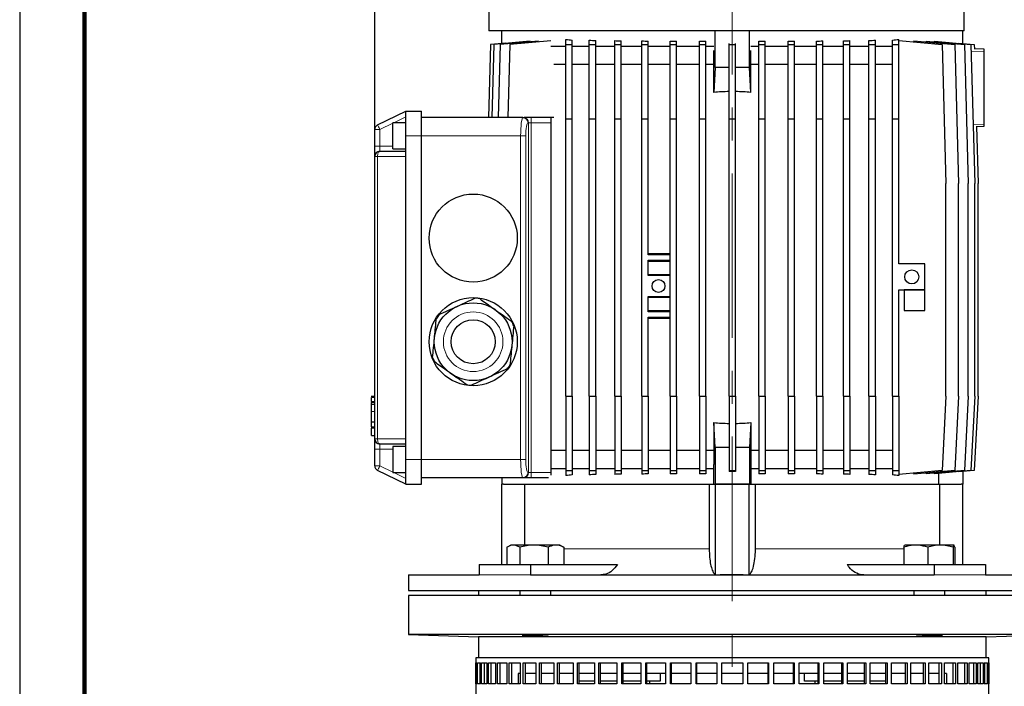
# Model space of a CAD drawing. Units: millimetres. Extents: x -4 to 213, y 0 to 297.
# Drawn here: x 0 to 76, y 211 to 263 of the extents above; entities that cross this region are included whole.
import ezdxf

# ---------------------------------------------------------------- set-up
doc = ezdxf.new("R2010")
doc.units = ezdxf.units.MM
doc.linetypes.add('CENTERX2', pattern=[20.32, 12.7, -2.54, 2.54, -2.54])
doc.layers.add('FORMAT', color=7, linetype='Continuous')
doc.styles.add('SLDTEXTSTYLE0', font='TXT', dxfattribs={"width": 0.605})
doc.dimstyles.new('SLDDIMSTYLE1', dxfattribs={"dimtxt": 2.5, "dimasz": 2.5, "dimexe": 0, "dimexo": 0.0625, "dimtad": 1, "dimlfac": 5, "dimrnd": 1e-09, "dimzin": 12, "dimdsep": 46, "dimtxsty": 'SLDTEXTSTYLE0', "dimblk1": 'CLOSED', "dimblk2": 'CLOSED', "dimsah": 1, "dimcen": 0.09, "dimadec": 0, "dimazin": 3, "dimtfac": 1, "dimtofl": 0, "dimtmove": 0, "dimatfit": 3, "dimldrblk": 'CLOSED', "dimfxl": 0, "dimfrac": 2, "dimtolj": 1, "dimtzin": 12, "dimarcsym": 0})
doc.dimstyles.new('SLDDIMSTYLE2', dxfattribs={"dimtxt": 2.5, "dimasz": 2.5, "dimexe": 0, "dimexo": 0.0625, "dimtad": 1, "dimdec": 0, "dimlfac": 5, "dimrnd": 1e-09, "dimzin": 12, "dimdsep": 46, "dimtxsty": 'SLDTEXTSTYLE0', "dimblk1": 'CLOSED', "dimblk2": 'CLOSED', "dimsah": 1, "dimcen": 0.09, "dimadec": 0, "dimazin": 3, "dimtfac": 1, "dimtdec": 0, "dimtofl": 0, "dimtmove": 0, "dimatfit": 3, "dimldrblk": 'CLOSED', "dimfxl": 0, "dimfrac": 2, "dimtolj": 1, "dimtzin": 12, "dimarcsym": 0})

# ---------------------------------------------------------------- blocks, each defined once
blk = doc.blocks.new('_Closed')
at = {"color": 0, "linetype": 'ByBlock', "lineweight": -2}
for p, q in [((-1, 0.166667), (0, 0)), ((-1, 0.166667), (-1, -0.166667)), ((0, 0), (-1, -0.166667)), ((0, 0), (-1, 0))]:
    blk.add_line(p, q, dxfattribs=at)
blk = doc.blocks.new('_D_5')
at = {"layer": 'FORMAT'}
for p, q in [((68.799, 280.857), (110.24, 280.857)), ((109.49, 218.657), (109.49, 280.857)), ((80.999, 218.657), (110.24, 218.657))]:
    blk.add_line(p, q, dxfattribs=at)
at = {"layer": 'FORMAT', "xscale": 2.5, "yscale": 2.5}
for p, rotation in [((109.49, 280.857), 90.0000000000004), ((109.49, 218.657), 270.0000000000004)]:
    blk.add_blockref('_Closed', p, dxfattribs=dict(at, rotation=rotation))
at = {"layer": 'FORMAT', "insert": (106.268, 247.408), "char_height": 2.5, "attachment_point": 1, "rotation": 90, "style": 'SLDTEXTSTYLE0'}
blk.add_mtext('311', dxfattribs=at)
blk = doc.blocks.new('_D_6')
at = {"layer": 'FORMAT'}
for p, q in [((69.499, 280.857), (117.001, 280.857)), ((116.251, 136.525), (116.251, 280.857)), ((81.999, 136.525), (117.001, 136.525))]:
    blk.add_line(p, q, dxfattribs=at)
at = {"layer": 'FORMAT', "xscale": 2.5, "yscale": 2.5}
for p, rotation in [((116.251, 280.857), 90.0000000000004), ((116.251, 136.525), 270.0000000000004)]:
    blk.add_blockref('_Closed', p, dxfattribs=dict(at, rotation=rotation))
at = {"layer": 'FORMAT', "insert": (113.029, 206.342), "char_height": 2.5, "attachment_point": 1, "rotation": 90, "style": 'SLDTEXTSTYLE0'}
blk.add_mtext('722', dxfattribs=at)
blk = doc.blocks.new('_D_7')
at = {"layer": 'FORMAT'}
for p, q in [((27.399, 253.157), (27.399, 284.586)), ((54.999, 281.933), (54.999, 284.586)), ((27.399, 283.836), (54.999, 283.836))]:
    blk.add_line(p, q, dxfattribs=at)
at = {"layer": 'FORMAT', "xscale": 2.5, "yscale": 2.5, "rotation": 180.0000000000004}
blk.add_blockref('_Closed', (27.399, 283.836), dxfattribs=at)
at = {"layer": 'FORMAT', "xscale": 2.5, "yscale": 2.5}
blk.add_blockref('_Closed', (54.999, 283.836), dxfattribs=at)
at = {"layer": 'FORMAT', "insert": (38.85, 287.059), "char_height": 2.5, "attachment_point": 1, "style": 'SLDTEXTSTYLE0'}
blk.add_mtext('138', dxfattribs=at)

msp = doc.modelspace()

# ---------------------------------------------------------------- linework, layer by layer
at = {"color": 7, "linetype": 'Continuous', "lineweight": 25}
for p, q in [((0, 297), (0, 0)), ((36.198827, 277.797182), (36.198827, 261.857135)), ((72.898827, 261.857135), (72.898827, 277.797182)), ((72.898827, 261.857135), (36.198827, 261.857135)), ((37.198826, 260.884459), (37.198826, 261.857135)), ((53.667827, 259.011872), (53.667827, 261.857135)), ((56.329827, 259.011872), (56.329827, 261.857135)), ((72.798827, 260.884459), (72.798827, 261.857135)), ((36.3306, 260.808499), (36.172908, 255.157144)), ((37.529944, 260.913427), (36.3306, 260.808499)), ((36.584151, 260.808499), (36.426458, 255.157144)), ((39.393173, 261.054261), (36.584151, 260.808499)), ((37.087861, 260.808499), (36.930169, 255.157144)), ((40.036624, 261.06648), (37.087861, 260.808499)), ((37.834999, 260.808499), (37.677307, 255.157144)), ((40.992378, 261.084731), (37.834999, 260.808499)), ((42.148827, 260.657139), (40.992378, 260.657139)), ((42.148827, 260.808499), (42.148827, 261.192412)), ((42.148827, 260.808499), (42.648827, 260.808499)), ((42.148827, 255.057139), (42.148827, 260.808499)), ((42.648827, 260.808499), (42.648827, 261.136467)), ((42.648827, 255.057139), (42.648827, 260.808499)), ((43.954983, 260.657139), (42.648827, 260.657139)), ((43.954983, 260.808499), (43.954983, 261.137373)), ((43.954983, 260.808499), (44.454983, 260.808499)), ((43.954983, 255.057139), (43.954983, 260.808499)), ((44.454983, 260.808499), (44.454983, 261.097379)), ((44.454983, 255.057139), (44.454983, 260.808499)), ((45.918558, 260.657139), (44.454983, 260.657139)), ((45.918558, 260.808499), (45.918558, 261.101551)), ((45.918558, 255.057139), (45.918558, 260.808499)), ((45.918558, 260.808499), (46.418559, 260.808499)), ((46.418559, 260.808499), (46.418559, 261.072595)), ((46.418559, 255.057139), (46.418559, 260.808499)), ((48.010916, 260.657139), (46.418559, 260.657139)), ((48.010916, 260.808499), (48.010916, 261.077244)), ((48.010916, 260.808499), (48.510916, 260.808499)), ((48.010916, 255.057139), (48.010916, 260.808499)), ((48.510916, 260.808499), (48.510916, 261.056931)), ((48.510916, 255.057139), (48.510916, 260.808499)), ((50.20154, 260.657139), (48.510916, 260.657139)), ((50.20154, 260.808499), (50.20154, 261.060817)), ((50.20154, 255.057139), (50.20154, 260.808499)), ((50.20154, 260.808499), (50.70154, 260.808499)), ((50.70154, 260.808499), (50.70154, 261.047847)), ((50.70154, 255.057139), (50.70154, 260.808499)), ((52.458482, 260.657139), (50.70154, 260.657139)), ((52.458482, 260.808499), (52.458482, 261.050351)), ((52.458482, 255.057139), (52.458482, 260.808499)), ((52.458482, 260.808499), (52.958482, 260.808499)), ((52.958482, 260.808499), (52.958482, 261.044033)), ((52.958482, 255.057139), (52.958482, 260.808499)), ((53.570143, 260.657139), (52.958482, 260.657139)), ((54.748827, 260.808499), (54.748827, 260.887237)), ((54.748827, 260.808499), (55.248827, 260.808499)), ((54.748827, 255.057139), (54.748827, 260.808499)), ((55.248827, 260.808499), (55.248827, 260.887237)), ((55.248827, 255.057139), (55.248827, 260.808499)), ((57.039172, 260.657139), (56.42751, 260.657139)), ((57.039172, 260.808499), (57.039172, 261.044033)), ((57.039172, 260.808499), (57.539172, 260.808499)), ((57.039172, 255.057139), (57.039172, 260.808499)), ((57.539172, 260.808499), (57.539172, 261.050351)), ((57.539172, 255.057139), (57.539172, 260.808499)), ((59.296114, 260.657139), (57.539172, 260.657139)), ((59.296114, 260.808499), (59.296114, 261.047847)), ((59.296114, 260.808499), (59.796114, 260.808499)), ((59.296114, 255.057139), (59.296114, 260.808499)), ((59.796114, 260.808499), (59.796114, 261.060817)), ((59.796114, 255.057139), (59.796114, 260.808499)), ((61.486738, 260.657139), (59.796114, 260.657139)), ((61.486738, 260.808499), (61.486738, 261.056931)), ((61.486738, 255.057139), (61.486738, 260.808499)), ((61.486738, 260.808499), (61.986738, 260.808499)), ((61.986738, 260.808499), (61.986738, 261.077244)), ((61.986738, 255.057139), (61.986738, 260.808499)), ((63.579095, 260.657139), (61.986738, 260.657139)), ((63.579095, 260.808499), (63.579095, 261.072595)), ((63.579095, 255.057139), (63.579095, 260.808499)), ((63.579095, 260.808499), (64.079095, 260.808499)), ((64.079095, 260.808499), (64.079095, 261.101551)), ((64.079095, 255.057139), (64.079095, 260.808499)), ((65.54267, 260.657139), (64.079095, 260.657139)), ((65.54267, 260.808499), (65.54267, 261.097379)), ((65.54267, 260.808499), (66.04267, 260.808499)), ((65.54267, 255.057139), (65.54267, 260.808499)), ((66.04267, 260.808499), (66.04267, 261.137373)), ((66.04267, 255.057139), (66.04267, 260.808499)), ((67.348826, 260.657139), (66.04267, 260.657139)), ((67.348826, 260.808499), (67.348826, 261.136467)), ((67.348826, 260.808499), (67.848827, 260.808499)), ((67.348826, 255.057139), (67.348826, 260.808499)), ((67.848827, 260.808499), (67.848827, 261.192412)), ((67.848827, 261.100121), (71.182076, 260.808499)), ((67.848827, 255.057139), (67.848827, 260.808499)), ((69.005276, 261.084731), (69.005276, 260.998948)), ((69.005276, 261.084731), (72.162655, 260.808499)), ((69.961029, 261.06648), (69.961029, 261.001117)), ((69.961029, 261.06648), (72.909793, 260.808499)), ((70.604481, 261.054261), (70.604481, 261.010189)), ((70.604481, 261.054261), (73.413503, 260.808499)), ((71.182076, 260.808499), (71.482076, 250.057144)), ((72.162655, 260.808499), (72.462654, 250.057144)), ((72.46771, 260.913427), (73.667054, 260.808499)), ((72.909793, 260.808499), (73.209792, 250.057144)), ((73.413503, 260.808499), (73.713504, 250.057144)), ((73.667054, 260.808499), (73.677335, 260.440011)), ((53.567756, 257.102407), (53.567756, 260.341067)), ((56.429898, 257.102407), (56.429898, 260.341067)), ((73.676154, 260.482378), (74.398827, 260.457141)), ((74.398827, 260.457141), (74.398827, 260.257263)), ((74.398827, 260.257263), (74.398827, 254.657019)), ((42.148827, 259.257145), (41.221286, 259.257145)), ((43.954983, 259.257145), (42.648827, 259.257145)), ((45.918558, 259.257145), (44.454983, 259.257145)), ((48.010916, 259.257145), (46.418559, 259.257145)), ((50.20154, 259.257145), (48.510916, 259.257145)), ((52.458482, 259.257145), (50.70154, 259.257145)), ((53.567756, 259.257145), (52.958482, 259.257145)), ((57.039172, 259.257145), (56.429898, 259.257145)), ((59.296114, 259.257145), (57.539172, 259.257145)), ((61.486738, 259.257145), (59.796114, 259.257145)), ((63.579095, 259.257145), (61.986738, 259.257145)), ((65.54267, 259.257145), (64.079095, 259.257145)), ((67.348826, 259.257145), (66.04267, 259.257145)), ((53.667827, 259.011872), (53.567756, 257.102407)), ((54.748827, 259.011872), (53.667827, 259.011872)), ((56.329827, 259.011872), (55.248827, 259.011872)), ((56.429898, 257.102407), (56.329827, 259.011872)), ((27.623477, 254.596151), (29.798826, 255.657144)), ((29.798826, 253.757144), (29.798826, 255.657144)), ((29.798826, 255.657144), (30.998827, 255.657144)), ((30.998827, 253.757144), (30.998827, 255.657144)), ((29.798826, 254.757143), (28.798827, 254.757143)), ((28.798827, 252.757139), (28.798827, 254.757143)), ((38.839514, 255.157144), (30.998827, 255.157144)), ((38.839514, 255.157144), (38.875519, 255.157144)), ((38.875519, 255.157144), (38.928442, 255.157144)), ((41.221286, 255.157144), (38.928442, 255.157144)), ((40.998827, 255.157144), (40.998827, 254.757143)), ((40.998827, 254.757143), (40.998827, 227.757139)), ((42.148827, 255.057139), (42.648827, 255.057139)), ((42.148827, 233.657141), (42.148827, 255.057139)), ((42.648827, 233.657141), (42.648827, 255.057139)), ((43.954983, 255.057139), (44.454983, 255.057139)), ((43.954983, 233.657141), (43.954983, 255.057139)), ((44.454983, 233.657141), (44.454983, 255.057139)), ((45.918558, 255.057139), (46.418559, 255.057139)), ((45.918558, 233.657141), (45.918558, 255.057139)), ((46.418559, 233.657141), (46.418559, 255.057139)), ((48.010916, 255.057139), (48.510916, 255.057139)), ((48.010916, 233.657141), (48.010916, 255.057139)), ((48.510916, 244.557143), (48.510916, 255.057139)), ((50.20154, 255.057139), (50.70154, 255.057139)), ((50.20154, 233.657141), (50.20154, 255.057139)), ((50.70154, 233.657141), (50.70154, 255.057139)), ((52.458482, 255.057139), (52.958482, 255.057139)), ((52.458482, 233.657141), (52.458482, 255.057139)), ((52.958482, 233.657141), (52.958482, 255.057139)), ((54.748827, 255.057139), (55.248827, 255.057139)), ((54.748827, 233.657141), (54.748827, 255.057139)), ((55.248827, 233.657141), (55.248827, 255.057139)), ((57.039172, 255.057139), (57.539172, 255.057139)), ((57.039172, 233.657141), (57.039172, 255.057139)), ((57.539172, 233.657141), (57.539172, 255.057139)), ((59.296114, 255.057139), (59.796114, 255.057139)), ((59.296114, 233.657141), (59.296114, 255.057139)), ((59.796114, 233.657141), (59.796114, 255.057139)), ((61.486738, 255.057139), (61.986738, 255.057139)), ((61.486738, 233.657141), (61.486738, 255.057139)), ((61.986738, 233.657141), (61.986738, 255.057139)), ((63.579095, 255.057139), (64.079095, 255.057139)), ((63.579095, 233.657141), (63.579095, 255.057139)), ((64.079095, 233.657141), (64.079095, 255.057139)), ((65.54267, 255.057139), (66.04267, 255.057139)), ((65.54267, 233.657141), (65.54267, 255.057139)), ((66.04267, 233.657141), (66.04267, 255.057139)), ((67.348826, 255.057139), (67.848827, 255.057139)), ((67.348826, 233.657141), (67.348826, 255.057139)), ((67.848827, 243.857141), (67.848827, 255.057139)), ((74.398827, 254.657019), (74.398827, 254.457141)), ((27.398827, 252.957143), (27.398827, 254.236634)), ((73.843507, 254.484786), (73.967053, 250.057144)), ((74.398827, 254.457141), (73.844819, 254.437793)), ((29.798826, 252.157141), (29.798826, 253.757144)), ((30.998827, 228.757144), (30.998827, 253.757144)), ((27.398827, 252.157141), (27.398827, 252.957143)), ((27.798825, 252.557142), (29.798826, 252.557142)), ((28.798827, 252.757139), (29.798826, 252.757139)), ((27.398827, 230.357141), (27.398827, 252.157141)), ((29.798826, 230.357141), (29.798826, 252.157141)), ((71.482076, 233.657141), (71.482076, 250.057144)), ((72.462654, 233.657141), (72.462654, 250.057144)), ((73.209792, 233.657141), (73.209792, 250.057144)), ((73.713504, 233.657141), (73.713504, 250.057144)), ((73.967053, 233.657141), (73.967053, 250.057144)), ((48.510916, 244.657142), (50.20154, 244.657142)), ((48.510916, 242.95714), (48.510916, 244.157143)), ((50.20154, 244.057144), (48.510916, 244.057144)), ((69.848826, 243.857141), (67.848827, 243.857141)), ((69.848826, 241.857142), (69.848826, 243.857141)), ((48.510916, 243.057139), (50.20154, 243.057139)), ((67.848827, 241.857142), (69.848826, 241.857142)), ((67.848827, 233.657141), (67.848827, 241.857142)), ((69.848826, 241.857142), (68.248826, 241.857142)), ((68.248826, 241.857142), (68.248826, 240.257139)), ((69.848826, 240.257139), (69.848826, 241.857142)), ((48.510916, 240.15714), (48.510916, 241.357143)), ((50.20154, 241.257144), (48.510916, 241.257144)), ((48.510916, 240.257139), (50.20154, 240.257139)), ((68.248826, 240.257139), (69.848826, 240.257139)), ((48.510916, 233.657141), (48.510916, 239.75714)), ((50.20154, 239.657141), (48.510916, 239.657141)), ((27.398827, 233.619685), (27.128827, 233.619685)), ((27.158826, 233.619685), (27.398827, 233.619685)), ((42.148827, 233.657141), (42.648827, 233.657141)), ((42.148827, 233.657141), (42.148827, 227.905781)), ((42.648827, 233.657141), (42.648827, 227.905781)), ((43.954983, 233.657141), (44.454983, 233.657141)), ((43.954983, 233.657141), (43.954983, 227.905781)), ((44.454983, 233.657141), (44.454983, 227.905781)), ((45.918558, 233.657141), (46.418559, 233.657141)), ((45.918558, 233.657141), (45.918558, 227.905781)), ((46.418559, 233.657141), (46.418559, 227.905781)), ((48.010916, 233.657141), (48.510916, 233.657141)), ((48.010916, 233.657141), (48.010916, 227.905781)), ((48.510916, 233.657141), (48.510916, 227.905781)), ((50.20154, 233.657141), (50.70154, 233.657141)), ((50.20154, 233.657141), (50.20154, 227.905781)), ((50.70154, 233.657141), (50.70154, 227.905781)), ((52.458482, 233.657141), (52.958482, 233.657141)), ((52.458482, 233.657141), (52.458482, 227.905781)), ((52.958482, 233.657141), (52.958482, 227.905781)), ((54.748827, 233.657141), (55.248827, 233.657141)), ((54.748827, 233.657141), (54.748827, 227.905781)), ((55.248827, 233.657141), (55.248827, 227.905781)), ((57.039172, 233.657141), (57.539172, 233.657141)), ((57.039172, 233.657141), (57.039172, 227.905781)), ((57.539172, 233.657141), (57.539172, 227.905781)), ((59.296114, 233.657141), (59.796114, 233.657141)), ((59.296114, 233.657141), (59.296114, 227.905781)), ((59.796114, 233.657141), (59.796114, 227.905781)), ((61.486738, 233.657141), (61.986738, 233.657141)), ((61.486738, 233.657141), (61.486738, 227.905781)), ((61.986738, 233.657141), (61.986738, 227.905781)), ((63.579095, 233.657141), (64.079095, 233.657141)), ((63.579095, 233.657141), (63.579095, 227.905781)), ((64.079095, 233.657141), (64.079095, 227.905781)), ((65.54267, 233.657141), (66.04267, 233.657141)), ((65.54267, 233.657141), (65.54267, 227.905781)), ((66.04267, 233.657141), (66.04267, 227.905781)), ((67.348826, 233.657141), (67.848827, 233.657141)), ((67.348826, 233.657141), (67.348826, 227.905781)), ((67.848827, 233.657141), (67.848827, 227.905781)), ((71.482076, 233.657141), (71.182076, 227.905781)), ((72.462654, 233.657141), (72.162655, 227.905781)), ((73.209792, 233.657141), (72.909793, 227.905781)), ((73.713504, 233.657141), (73.413503, 227.905781)), ((73.967053, 233.657141), (73.667054, 227.905781)), ((27.128827, 233.187546), (27.398827, 233.187546)), ((27.158826, 233.011205), (27.128827, 233.011205)), ((27.158826, 232.998992), (27.128827, 232.998992)), ((27.158826, 233.062388), (27.158826, 233.153458)), ((27.158826, 233.027382), (27.398827, 233.027382)), ((27.158826, 231.663425), (27.158826, 232.480867)), ((27.128827, 231.239922), (27.158826, 231.239922)), ((27.128827, 231.23991), (27.398827, 231.23991)), ((27.128827, 231.2243), (27.398827, 231.2243)), ((27.158826, 231.663425), (27.398827, 231.663425)), ((27.158826, 231.28636), (27.398827, 231.28636)), ((27.158826, 231.2082), (27.398827, 231.2082)), ((27.158826, 230.619682), (27.158826, 231.173201)), ((53.667827, 229.702408), (53.567756, 231.611873)), ((53.567756, 231.611873), (53.567756, 228.373219)), ((56.429898, 231.611873), (56.329827, 229.702408)), ((56.429898, 231.611873), (56.429898, 228.373219)), ((27.158826, 230.619682), (27.398827, 230.619682)), ((27.398827, 229.55714), (27.398827, 230.357141)), ((29.798826, 228.757144), (29.798826, 230.357141)), ((27.398827, 228.277649), (27.398827, 229.55714)), ((29.798826, 229.957141), (27.798825, 229.957141)), ((29.798826, 229.757143), (28.798827, 229.757143)), ((28.798827, 229.757143), (28.798827, 227.757139)), ((53.667827, 229.702408), (53.667827, 226.857139)), ((54.748827, 229.702408), (53.667827, 229.702408)), ((56.329827, 229.702408), (55.248827, 229.702408)), ((56.329827, 229.702408), (56.329827, 226.857139)), ((29.798826, 226.857139), (29.798826, 228.757144)), ((30.998827, 226.857139), (30.998827, 228.757144)), ((42.148827, 229.457141), (40.998827, 229.457141)), ((43.954983, 229.457141), (42.648827, 229.457141)), ((45.918558, 229.457141), (44.454983, 229.457141)), ((48.010916, 229.457141), (46.418559, 229.457141)), ((50.20154, 229.457141), (48.510916, 229.457141)), ((52.458482, 229.457141), (50.70154, 229.457141)), ((53.567756, 229.457141), (52.958482, 229.457141)), ((57.039172, 229.457141), (56.429898, 229.457141)), ((59.296114, 229.457141), (57.539172, 229.457141)), ((61.486738, 229.457141), (59.796114, 229.457141)), ((63.579095, 229.457141), (61.986738, 229.457141)), ((65.54267, 229.457141), (64.079095, 229.457141)), ((67.348826, 229.457141), (66.04267, 229.457141)), ((42.148827, 228.057141), (40.998827, 228.057141)), ((43.954983, 228.057141), (42.648827, 228.057141)), ((45.918558, 228.057141), (44.454983, 228.057141)), ((48.010916, 228.057141), (46.418559, 228.057141)), ((50.20154, 228.057141), (48.510916, 228.057141)), ((52.458482, 228.057141), (50.70154, 228.057141)), ((53.570143, 228.057141), (52.958482, 228.057141)), ((53.570143, 228.057141), (53.567756, 228.373219)), ((53.570143, 226.857139), (53.570143, 228.057141)), ((56.429898, 228.373219), (56.42751, 228.057141)), ((56.42751, 228.057141), (56.42751, 226.857139)), ((57.039172, 228.057141), (56.42751, 228.057141)), ((59.296114, 228.057141), (57.539172, 228.057141)), ((61.486738, 228.057141), (59.796114, 228.057141)), ((63.579095, 228.057141), (61.986738, 228.057141)), ((65.54267, 228.057141), (64.079095, 228.057141)), ((67.348826, 228.057141), (66.04267, 228.057141)), ((29.798826, 226.857139), (27.623477, 227.918131)), ((28.798827, 227.757139), (29.798826, 227.757139)), ((38.839514, 227.357138), (30.998827, 227.357138)), ((37.198826, 227.357138), (37.198826, 226.857139)), ((38.875519, 227.357138), (38.839514, 227.357138)), ((39.466403, 227.357138), (38.875519, 227.357138)), ((40.812918, 227.357138), (39.466403, 227.357138)), ((40.998827, 227.757139), (40.998827, 227.556373)), ((42.148827, 227.905781), (42.648827, 227.905781)), ((42.148827, 227.905781), (42.148827, 227.521868)), ((42.648827, 227.905781), (42.648827, 227.577813)), ((43.954983, 227.905781), (44.454983, 227.905781)), ((43.954983, 227.905781), (43.954983, 227.576913)), ((44.454983, 227.905781), (44.454983, 227.616907)), ((45.918558, 227.905781), (46.418559, 227.905781)), ((45.918558, 227.905781), (45.918558, 227.612729)), ((46.418559, 227.905781), (46.418559, 227.641685)), ((48.010916, 227.905781), (48.510916, 227.905781)), ((48.010916, 227.905781), (48.010916, 227.637036)), ((48.510916, 227.905781), (48.510916, 227.657349)), ((50.20154, 227.905781), (50.70154, 227.905781)), ((50.20154, 227.905781), (50.20154, 227.653469)), ((50.70154, 227.905781), (50.70154, 227.666439)), ((52.458482, 227.905781), (52.958482, 227.905781)), ((52.458482, 227.905781), (52.458482, 227.663929)), ((52.958482, 227.905781), (52.958482, 227.670253)), ((54.748827, 227.905781), (55.248827, 227.905781)), ((54.748827, 227.905781), (54.748827, 227.827044)), ((55.248827, 227.827044), (54.748827, 227.827044)), ((55.248827, 227.905781), (55.248827, 227.827044)), ((57.039172, 227.905781), (57.539172, 227.905781)), ((57.039172, 227.905781), (57.039172, 227.670253)), ((57.539172, 227.905781), (57.539172, 227.663929)), ((59.296114, 227.905781), (59.796114, 227.905781)), ((59.296114, 227.905781), (59.296114, 227.666439)), ((59.796114, 227.905781), (59.796114, 227.653469)), ((61.486738, 227.905781), (61.986738, 227.905781)), ((61.486738, 227.905781), (61.486738, 227.657349)), ((61.986738, 227.905781), (61.986738, 227.637036)), ((63.579095, 227.905781), (64.079095, 227.905781)), ((63.579095, 227.905781), (63.579095, 227.641685)), ((64.079095, 227.905781), (64.079095, 227.612729)), ((65.54267, 227.905781), (66.04267, 227.905781)), ((65.54267, 227.905781), (65.54267, 227.616907)), ((66.04267, 227.905781), (66.04267, 227.576913)), ((67.348826, 227.905781), (67.848827, 227.905781)), ((67.348826, 227.905781), (67.348826, 227.577813)), ((67.848827, 227.905781), (67.848827, 227.521868)), ((71.182076, 227.905781), (67.848827, 227.61416)), ((72.162655, 227.905781), (69.005276, 227.629544)), ((69.005276, 227.715338), (69.005276, 227.629544)), ((72.909793, 227.905781), (69.961029, 227.6478)), ((69.961029, 227.713163), (69.961029, 227.6478)), ((73.413503, 227.905781), (70.604481, 227.660025)), ((70.604481, 227.704091), (70.604481, 227.660025)), ((70.934914, 226.857139), (70.934914, 227.688934)), ((73.667054, 227.905781), (72.46771, 227.800853)), ((72.46771, 227.823032), (72.46771, 227.800853)), ((72.798827, 227.829821), (72.798827, 226.857139)), ((29.798826, 226.857139), (30.998827, 226.857139)), ((37.342651, 226.857139), (37.198826, 226.857139)), ((37.198826, 220.657141), (37.198826, 226.857139)), ((37.342651, 226.857139), (38.997751, 226.857139)), ((38.997751, 222.15714), (38.997751, 226.857139)), ((38.997751, 226.857139), (53.216806, 226.857139)), ((53.216806, 226.857139), (53.660289, 226.857139)), ((53.216806, 226.857139), (53.216806, 221.857144)), ((53.667827, 226.857139), (53.660289, 226.857139)), ((56.329827, 226.857139), (53.667827, 226.857139)), ((53.698827, 219.873155), (53.698827, 226.857139)), ((53.698827, 226.857139), (56.298827, 226.857139)), ((56.298827, 219.873155), (56.298827, 226.857139)), ((56.337364, 226.857139), (56.329827, 226.857139)), ((56.337364, 226.857139), (56.780847, 226.857139)), ((56.780847, 221.857144), (56.780847, 226.857139)), ((56.780847, 226.857139), (70.999902, 226.857139)), ((70.999902, 226.857139), (70.999902, 222.15714)), ((70.999902, 226.857139), (72.655003, 226.857139)), ((72.798827, 226.857139), (72.655003, 226.857139)), ((72.798827, 220.657141), (72.798827, 226.857139)), ((37.605431, 221.987439), (37.605431, 220.657141)), ((37.896031, 222.15714), (37.664041, 222.023202)), ((38.100752, 222.15714), (37.896031, 222.15714)), ((39.691374, 222.15714), (38.100752, 222.15714)), ((38.596073, 221.987439), (38.596073, 220.657141)), ((41.386652, 222.15714), (39.691374, 222.15714)), ((40.786673, 221.987439), (40.786673, 220.657141)), ((41.696031, 222.15714), (41.386652, 222.15714)), ((41.92802, 222.023202), (41.696031, 222.15714)), ((41.925542, 222.018911), (41.986631, 221.987439)), ((41.986631, 221.987439), (41.986631, 220.657141)), ((68.244083, 221.987439), (68.244083, 220.657141)), ((69.162428, 222.15714), (68.304507, 222.15714)), ((71.059544, 222.15714), (69.162428, 222.15714)), ((70.080775, 221.987439), (70.080775, 220.657141)), ((72.098738, 222.15714), (71.059544, 222.15714)), ((72.038314, 221.987439), (72.038314, 220.657141)), ((72.159162, 221.987439), (72.159162, 220.657141)), ((35.467388, 220.657141), (35.467388, 219.85714)), ((35.467388, 220.657141), (39.427185, 220.657141)), ((39.427185, 220.657141), (39.427185, 219.85714)), ((39.427185, 220.657141), (46.125468, 220.657141)), ((63.872186, 220.657141), (70.570469, 220.657141)), ((70.570469, 220.657141), (70.570469, 219.85714)), ((70.570469, 220.657141), (74.530266, 220.657141)), ((74.530266, 220.657141), (74.530266, 219.85714)), ((30.019773, 219.85714), (29.998827, 218.657143)), ((30.019773, 219.85714), (35.467388, 219.85714)), ((39.427185, 219.85714), (70.570469, 219.85714)), ((74.530266, 219.85714), (79.97788, 219.85714)), ((29.998827, 218.657143), (79.998827, 218.657143)), ((29.998827, 218.257142), (29.998827, 215.257139)), ((79.998827, 218.257142), (29.998827, 218.257142)), ((35.398827, 218.657143), (35.398827, 218.257142)), ((38.596031, 218.657143), (38.596031, 218.257142)), ((40.996031, 218.257142), (40.996031, 218.657143)), ((69.001622, 218.657143), (69.001622, 218.257142)), ((71.401623, 218.257142), (71.401623, 218.657143)), ((74.598826, 218.257142), (74.598826, 218.657143)), ((29.998827, 215.257139), (35.398827, 215.068568)), ((79.998827, 215.257139), (29.998827, 215.257139)), ((35.398827, 215.068568), (35.398827, 213.457139)), ((74.598826, 215.068568), (35.398827, 215.068568)), ((74.598826, 215.068568), (79.998827, 215.257139)), ((74.598826, 213.457139), (74.598826, 215.068568)), ((35.198827, 213.457139), (35.198827, 197.057141)), ((74.798827, 213.457139), (35.198827, 213.457139)), ((35.199868, 213.057144), (35.280907, 213.057144)), ((35.199868, 211.45714), (35.199868, 213.057144)), ((35.280907, 213.057144), (35.280907, 211.45714)), ((35.321994, 213.057144), (35.564278, 213.057144)), ((35.321994, 211.45714), (35.321994, 213.057144)), ((35.51985, 213.057144), (35.51985, 211.45714)), ((35.564278, 213.057144), (35.564278, 211.45714)), ((35.64603, 213.057144), (36.047074, 213.057144)), ((35.64603, 211.45714), (35.64603, 213.057144)), ((35.839805, 213.057144), (35.839805, 211.45714)), ((36.047074, 213.057144), (36.047074, 211.45714)), ((36.168653, 213.057144), (36.724341, 213.057144)), ((36.168653, 211.45714), (36.168653, 213.057144)), ((36.356358, 213.057144), (36.356358, 211.45714)), ((36.724341, 213.057144), (36.724341, 211.45714)), ((36.884497, 213.057144), (37.589128, 213.057144)), ((36.884497, 211.45714), (36.884497, 213.057144)), ((37.064206, 213.057144), (37.064206, 211.45714)), ((37.589128, 213.057144), (37.589128, 211.45714)), ((37.78622, 213.057144), (38.632563, 213.057144)), ((37.78622, 211.45714), (37.78622, 213.057144)), ((37.956089, 213.057144), (37.956089, 211.45714)), ((38.632563, 213.057144), (38.632563, 211.45714)), ((38.864568, 213.057144), (39.843938, 213.057144)), ((38.864568, 211.45714), (38.864568, 213.057144)), ((39.022854, 213.057144), (39.022854, 211.45714)), ((39.843938, 213.057144), (39.843938, 211.45714)), ((40.108475, 213.057144), (41.210821, 213.057144)), ((40.108475, 211.45714), (40.108475, 213.057144)), ((40.253553, 213.057144), (40.253553, 211.45714)), ((41.210821, 213.057144), (41.210821, 211.45714)), ((41.505177, 213.057144), (42.71919, 213.057144)), ((41.505177, 211.45714), (41.505177, 213.057144)), ((41.635559, 213.057144), (41.635559, 211.45714)), ((42.71919, 213.057144), (42.71919, 211.45714)), ((43.040342, 213.057144), (44.353563, 213.057144)), ((43.040342, 211.45714), (43.040342, 213.057144)), ((43.154689, 213.057144), (43.154689, 211.45714)), ((44.353563, 213.057144), (44.353563, 211.45714)), ((44.698217, 213.057144), (46.097172, 213.057144)), ((44.698217, 211.45714), (44.698217, 213.057144)), ((44.795358, 213.057144), (44.795358, 211.45714)), ((46.097172, 213.057144), (46.097172, 211.45714)), ((46.461791, 213.057144), (47.932123, 213.057144)), ((46.461791, 211.45714), (46.461791, 213.057144)), ((46.540727, 213.057144), (46.540727, 211.45714)), ((47.932123, 213.057144), (47.932123, 211.45714)), ((48.312966, 213.057144), (49.839588, 213.057144)), ((48.312966, 211.45714), (48.312966, 213.057144)), ((48.372888, 213.057144), (48.372888, 211.45714)), ((49.839588, 213.057144), (49.839588, 211.45714)), ((50.232747, 213.057144), (51.799995, 213.057144)), ((50.232747, 211.45714), (50.232747, 213.057144)), ((50.27304, 213.057144), (50.27304, 211.45714)), ((51.799995, 213.057144), (51.799995, 211.45714)), ((52.201434, 213.057144), (53.793225, 213.057144)), ((52.201434, 211.45714), (52.201434, 213.057144)), ((52.221685, 213.057144), (52.221685, 211.45714)), ((53.793225, 213.057144), (53.793225, 211.45714)), ((54.198827, 211.45714), (54.198827, 213.057144)), ((54.198827, 213.057144), (55.798827, 213.057144)), ((55.798827, 213.057144), (55.798827, 211.45714)), ((56.204428, 213.057144), (57.796219, 213.057144)), ((56.204428, 211.45714), (56.204428, 213.057144)), ((57.775969, 211.45714), (57.775969, 213.057144)), ((57.796219, 213.057144), (57.796219, 211.45714)), ((58.197659, 213.057144), (59.764907, 213.057144)), ((58.197659, 211.45714), (58.197659, 213.057144)), ((59.724614, 211.45714), (59.724614, 213.057144)), ((59.764907, 213.057144), (59.764907, 211.45714)), ((60.158065, 213.057144), (61.684688, 213.057144)), ((60.158065, 211.45714), (60.158065, 213.057144)), ((61.624766, 211.45714), (61.624766, 213.057144)), ((61.684688, 213.057144), (61.684688, 211.45714)), ((62.06553, 213.057144), (63.535863, 213.057144)), ((62.06553, 211.45714), (62.06553, 213.057144)), ((63.456926, 211.45714), (63.456926, 213.057144)), ((63.535863, 213.057144), (63.535863, 211.45714)), ((63.900482, 213.057144), (65.299436, 213.057144)), ((63.900482, 211.45714), (63.900482, 213.057144)), ((65.202296, 211.45714), (65.202296, 213.057144)), ((65.299436, 213.057144), (65.299436, 211.45714)), ((65.64409, 213.057144), (66.957312, 213.057144)), ((65.64409, 211.45714), (65.64409, 213.057144)), ((66.842964, 211.45714), (66.842964, 213.057144)), ((66.957312, 213.057144), (66.957312, 211.45714)), ((67.278464, 213.057144), (68.492476, 213.057144)), ((67.278464, 211.45714), (67.278464, 213.057144)), ((68.362094, 211.45714), (68.362094, 213.057144)), ((68.492476, 213.057144), (68.492476, 211.45714)), ((68.786833, 213.057144), (69.889179, 213.057144)), ((68.786833, 211.45714), (68.786833, 213.057144)), ((69.744101, 211.45714), (69.744101, 213.057144)), ((69.889179, 213.057144), (69.889179, 211.45714)), ((70.153716, 213.057144), (71.133086, 213.057144)), ((70.153716, 211.45714), (70.153716, 213.057144)), ((70.9748, 211.45714), (70.9748, 213.057144)), ((71.133086, 213.057144), (71.133086, 211.45714)), ((71.365091, 213.057144), (72.211434, 213.057144)), ((71.365091, 211.45714), (71.365091, 213.057144)), ((72.041565, 211.45714), (72.041565, 213.057144)), ((72.211434, 213.057144), (72.211434, 211.45714)), ((72.408525, 213.057144), (73.113157, 213.057144)), ((72.408525, 211.45714), (72.408525, 213.057144)), ((72.933447, 211.45714), (72.933447, 213.057144)), ((73.113157, 213.057144), (73.113157, 211.45714)), ((73.273313, 213.057144), (73.829001, 213.057144)), ((73.273313, 211.45714), (73.273313, 213.057144)), ((73.641296, 211.45714), (73.641296, 213.057144)), ((73.829001, 213.057144), (73.829001, 211.45714)), ((73.95058, 213.057144), (74.351623, 213.057144)), ((73.95058, 211.45714), (73.95058, 213.057144)), ((74.157849, 211.45714), (74.157849, 213.057144)), ((74.351623, 213.057144), (74.351623, 211.45714)), ((74.433376, 213.057144), (74.67566, 213.057144)), ((74.433376, 211.45714), (74.433376, 213.057144)), ((74.477804, 211.45714), (74.477804, 213.057144)), ((74.67566, 213.057144), (74.67566, 211.45714)), ((74.716747, 213.057144), (74.797785, 213.057144)), ((74.716747, 211.45714), (74.716747, 213.057144)), ((74.797785, 213.057144), (74.797785, 211.45714)), ((74.798827, 197.057141), (74.798827, 213.457139)), ((38.632563, 212.257142), (38.468355, 212.257142)), ((38.468355, 212.257142), (38.468355, 211.45714)), ((39.843938, 212.257142), (39.022854, 212.257142)), ((41.210821, 212.257142), (40.253553, 212.257142)), ((42.71919, 212.257142), (41.635559, 212.257142)), ((44.353563, 212.257142), (43.154689, 212.257142)), ((46.097172, 212.257142), (44.795358, 212.257142)), ((47.932123, 212.257142), (46.540727, 212.257142)), ((49.839588, 212.257142), (48.372888, 212.257142)), ((49.432443, 212.257142), (49.432443, 211.657144)), ((51.799995, 212.257142), (50.27304, 212.257142)), ((53.793225, 212.257142), (52.221685, 212.257142)), ((55.798827, 212.257142), (54.198827, 212.257142)), ((57.775969, 212.257142), (56.204428, 212.257142)), ((59.724614, 212.257142), (58.197659, 212.257142)), ((61.624766, 212.257142), (60.158065, 212.257142)), ((60.56521, 211.657144), (60.56521, 212.257142)), ((63.456926, 212.257142), (62.06553, 212.257142)), ((65.202296, 212.257142), (63.900482, 212.257142)), ((66.842964, 212.257142), (65.64409, 212.257142)), ((68.362094, 212.257142), (67.278464, 212.257142)), ((69.744101, 212.257142), (68.786833, 212.257142)), ((70.9748, 212.257142), (70.153716, 212.257142)), ((71.529299, 212.257142), (71.365091, 212.257142)), ((71.529299, 212.257142), (71.529299, 211.45714)), ((35.280907, 211.45714), (35.199868, 211.45714)), ((35.564278, 211.45714), (35.321994, 211.45714)), ((36.047074, 211.45714), (35.64603, 211.45714)), ((36.724341, 211.45714), (36.168653, 211.45714)), ((37.589128, 211.45714), (36.884497, 211.45714)), ((38.632563, 211.45714), (37.78622, 211.45714)), ((39.843938, 211.45714), (38.864568, 211.45714)), ((41.210821, 211.45714), (40.108475, 211.45714)), ((42.71919, 211.45714), (41.505177, 211.45714)), ((44.353563, 211.45714), (43.040342, 211.45714)), ((44.353563, 211.657144), (43.154689, 211.657144)), ((46.097172, 211.45714), (44.698217, 211.45714)), ((46.097172, 211.657144), (44.795358, 211.657144)), ((47.932123, 211.45714), (46.461791, 211.45714)), ((47.932123, 211.657144), (46.540727, 211.657144)), ((49.839588, 211.45714), (48.312966, 211.45714)), ((49.432443, 211.657144), (48.372888, 211.657144)), ((48.598826, 211.657144), (48.598826, 211.45714)), ((51.799995, 211.45714), (50.232747, 211.45714)), ((53.793225, 211.45714), (52.201434, 211.45714)), ((55.798827, 211.45714), (54.198827, 211.45714)), ((57.796219, 211.45714), (56.204428, 211.45714)), ((59.764907, 211.45714), (58.197659, 211.45714)), ((61.684688, 211.45714), (60.158065, 211.45714)), ((61.624766, 211.657144), (60.56521, 211.657144)), ((61.398827, 211.45714), (61.398827, 211.657144)), ((63.456926, 211.657144), (62.06553, 211.657144)), ((63.535863, 211.45714), (62.06553, 211.45714)), ((65.202296, 211.657144), (63.900482, 211.657144)), ((65.299436, 211.45714), (63.900482, 211.45714)), ((66.842964, 211.657144), (65.64409, 211.657144)), ((66.957312, 211.45714), (65.64409, 211.45714)), ((68.492476, 211.45714), (67.278464, 211.45714)), ((69.889179, 211.45714), (68.786833, 211.45714)), ((71.133086, 211.45714), (70.153716, 211.45714)), ((72.211434, 211.45714), (71.365091, 211.45714)), ((73.113157, 211.45714), (72.408525, 211.45714)), ((73.829001, 211.45714), (73.273313, 211.45714)), ((74.351623, 211.45714), (73.95058, 211.45714)), ((74.67566, 211.45714), (74.433376, 211.45714)), ((74.797785, 211.45714), (74.716747, 211.45714))]:
    msp.add_line(p, q, dxfattribs=at)
at = {"color": 7, "linetype": 'Continuous', "lineweight": 140}
msp.add_line((5, 292), (5, 5), dxfattribs=at)
at = {"color": 1, "linetype": 'Continuous', "lineweight": 18}
for p, q in [((74.398827, 260.257263), (73.427939, 260.291166)), ((28.798827, 254.724367), (27.798825, 254.236634)), ((29.798826, 255.2121), (28.866023, 254.757143)), ((39.269441, 254.757143), (39.233437, 254.757143)), ((39.269441, 227.757139), (39.269441, 254.757143)), ((39.466403, 254.757143), (39.269441, 254.757143)), ((39.466403, 255.157144), (39.466403, 254.757143)), ((39.466403, 254.757143), (39.466403, 227.757139)), ((40.998827, 254.757143), (39.466403, 254.757143)), ((73.585944, 254.628636), (74.398827, 254.657019)), ((27.398827, 254.236634), (27.798825, 254.236634)), ((27.798825, 254.236634), (27.798825, 252.957143)), ((29.798826, 253.757144), (30.998827, 253.757144)), ((38.663187, 253.757144), (30.998827, 253.757144)), ((38.663187, 228.757144), (38.663187, 253.757144)), ((38.663187, 253.757144), (39.05711, 253.757144)), ((39.05711, 253.757144), (39.05711, 228.757144)), ((27.398827, 252.957143), (27.798825, 252.957143)), ((27.798825, 252.957143), (27.798825, 252.557142)), ((27.798825, 252.957143), (28.798827, 252.957143)), ((27.623477, 252.157141), (27.398827, 252.157141)), ((29.798826, 252.157141), (27.623477, 252.157141)), ((27.623477, 252.157141), (27.623477, 230.357141)), ((50.20154, 244.557143), (48.510916, 244.557143)), ((48.510916, 244.157143), (50.20154, 244.157143)), ((50.20154, 242.95714), (48.510916, 242.95714)), ((48.510916, 241.357143), (50.20154, 241.357143)), ((50.20154, 240.15714), (48.510916, 240.15714)), ((48.510916, 239.75714), (50.20154, 239.75714)), ((27.158826, 233.556737), (27.398827, 233.556737)), ((27.158826, 233.25106), (27.398827, 233.25106)), ((27.158826, 232.480867), (27.398827, 232.480867)), ((27.398827, 230.357141), (27.623477, 230.357141)), ((27.623477, 230.357141), (29.798826, 230.357141)), ((27.798825, 229.55714), (27.398827, 229.55714)), ((27.798825, 229.957141), (27.798825, 229.55714)), ((28.798827, 229.55714), (27.798825, 229.55714)), ((27.798825, 229.55714), (27.798825, 228.277649)), ((29.798826, 228.757144), (30.998827, 228.757144)), ((38.663187, 228.757144), (30.998827, 228.757144)), ((38.663187, 228.757144), (39.05711, 228.757144)), ((27.798825, 228.277649), (27.398827, 228.277649)), ((27.798825, 228.277649), (28.798827, 227.789916)), ((28.866023, 227.757139), (29.798826, 227.302183)), ((39.233437, 227.757139), (39.269441, 227.757139)), ((39.269441, 227.757139), (39.466403, 227.757139)), ((39.466403, 227.357138), (39.466403, 227.757139)), ((39.466403, 227.757139), (40.998827, 227.757139)), ((53.216806, 221.857144), (41.986631, 221.857144)), ((68.244083, 221.857144), (56.780847, 221.857144)), ((35.467388, 219.85714), (39.427185, 219.85714)), ((70.570469, 219.85714), (74.530266, 219.85714))]:
    msp.add_line(p, q, dxfattribs=at)
at = {"color": 1, "linetype": 'Continuous', "lineweight": 18, "flags": 128}
for points in [[(27.623477, 254.596151), (27.626848, 254.589243), (27.636826, 254.568787), (27.653029, 254.535563), (27.674836, 254.490854), (27.701407, 254.436375), (27.731722, 254.374219), (27.764618, 254.306776), (27.798825, 254.236634)], [(27.623477, 252.157141), (27.626848, 252.235175), (27.636826, 252.310212), (27.653029, 252.379371), (27.674836, 252.439983), (27.701407, 252.489729), (27.731722, 252.526696), (27.764618, 252.549453), (27.798825, 252.557142)], [(27.798825, 229.957141), (27.764618, 229.96483), (27.731722, 229.987587), (27.701407, 230.024554), (27.674836, 230.0743), (27.653029, 230.134912), (27.636826, 230.204071), (27.626848, 230.279107), (27.623477, 230.357141)], [(27.623477, 227.918131), (27.626848, 227.92504), (27.636826, 227.945496), (27.653029, 227.978719), (27.674836, 228.023429), (27.701407, 228.077908), (27.731722, 228.140063), (27.764618, 228.207506), (27.798825, 228.277649)]]:
    msp.add_lwpolyline(points, dxfattribs=at)
at = {"color": 7, "linetype": 'Continuous', "lineweight": 25}
for centre, radius in [((34.998827, 245.857141), 3.4), ((68.848827, 242.857141), 0.54), ((49.30154, 242.157141), 0.5), ((34.998827, 237.857141), 3.4), ((34.998827, 237.857141), 3), ((34.998827, 237.857141), 1.7)]:
    msp.add_circle(centre, radius, dxfattribs=at)
at = {"color": 1, "linetype": 'Continuous', "lineweight": 18}
msp.add_circle((34.998827, 237.857141), 2.3, dxfattribs=at)
at = {"color": 7, "linetype": 'Continuous', "lineweight": 25}
for centre, radius, start, end in [((54.998827, 241.211873), 15.954846, 90.89781696, 95.14606403), ((54.998827, 241.211873), 15.954846, 84.85393597, 89.10218304), ((27.798827, 254.236635), 0.4, 116, 180), ((27.798827, 252.157141), 0.4, 90, 180), ((34.998827, 237.857141), 3.364102, 81.41475018, 87.6074093), ((34.998827, 237.857141), 3.364102, 141.41475018, 147.6074093), ((34.998827, 237.857141), 3.364102, 21.41475018, 27.6074093), ((34.998827, 237.857141), 3.364102, 201.41475018, 207.6074093), ((34.998827, 237.857141), 3.364102, 321.41475018, 327.6074093), ((34.998827, 237.857141), 3.364102, 261.41475018, 267.6074093), ((54.998827, 247.502409), 15.954846, 264.85393597, 269.10218304), ((54.998827, 247.502409), 15.954846, 270.89781696, 275.14606403), ((27.798827, 230.357141), 0.4, 180, 270), ((27.798827, 228.277647), 0.4, 180, 244)]:
    msp.add_arc(centre, radius, start, end, dxfattribs=at)
at = {"color": 1, "linetype": 'Continuous', "lineweight": 18}
for centre, radius, start, end in [((38.836446, 254.760154), 0.397002, 359.56551439, 89.55720336), ((38.87245, 254.760153), 0.397003, 359.56563717, 89.55708059), ((38.836446, 227.754129), 0.397002, 270.44279664, 0.43448561), ((38.87245, 227.75413), 0.397003, 270.44291941, 0.43436283)]:
    msp.add_arc(centre, radius, start, end, dxfattribs=at)
at = {"color": 7, "linetype": 'Continuous', "lineweight": 25}
for centre, start_param, end_param in [((54.998827, 262.026441), 3.779867194, 3.830603926), ((54.998827, 262.150251), 3.950567984, 3.992913525), ((54.998827, 262.25411), 4.10890224, 4.146381126), ((54.998827, 262.336504), 4.260412457, 4.294869311), ((54.998827, 262.39623), 4.407874064, 4.440469956), ((54.998827, 262.432418), 4.552942678, 4.584519249), ((54.998827, 262.432418), 4.840258712, 4.871835283), ((54.998827, 262.39623), 4.984308005, 5.016903897), ((54.998827, 262.336504), 5.12990865, 5.164365504), ((54.998827, 262.25411), 5.278396835, 5.315875721), ((54.998827, 262.150251), 5.431864436, 5.474209977), ((54.998827, 262.026441), 5.594174035, 5.644910767), ((54.998827, 226.687842), 2.452581382, 2.503318113), ((54.998827, 226.564031), 2.290271782, 2.332617323), ((54.998827, 226.460172), 2.136804181, 2.174283067), ((54.998827, 226.377779), 1.988315996, 2.022772851), ((54.998827, 226.318052), 1.842715351, 1.875311243), ((54.998827, 226.281865), 1.698666058, 1.730242629), ((54.998827, 226.281865), 1.411350024, 1.442926595), ((54.998827, 226.318052), 1.266281411, 1.298877302), ((54.998827, 226.377779), 1.118819803, 1.153276658), ((54.998827, 226.460172), 0.967309586, 1.004788472), ((54.998827, 226.564031), 0.808975331, 0.851320871), ((54.998827, 226.687842), 0.63827454, 0.689011272)]:
    msp.add_ellipse(centre, major_axis=(16, 0), ratio=0.087488664, start_param=start_param, end_param=end_param, dxfattribs=at)
at = {"color": 1, "linetype": 'Continuous', "lineweight": 18}
for centre, major_axis, ratio, start_param, end_param in [((38.839514, 253.757141), (0, 1.4), 0.125947843, 0, 1.570796327), ((39.233437, 253.757141), (0, 1), 0.176326981, 0, 1.570796327), ((38.839514, 228.757141), (0, 1.4), 0.125947843, 1.570796327, 3.141592654), ((39.233437, 228.757141), (0, 1), 0.176326981, 1.570796327, 3.141592654)]:
    msp.add_ellipse(centre, major_axis=major_axis, ratio=ratio, start_param=start_param, end_param=end_param, dxfattribs=at)
at = {"color": 7, "linetype": 'Continuous', "lineweight": 25}
for points, knots in [([(33.754219, 240.586783), (33.791582, 240.603819), (34.042229, 240.718107), (34.509588, 240.931204), (34.928354, 241.122145), (35.139265, 241.218312)], [0, 0, 0, 0, 0.0799946546, 0.5366388682, 1, 1, 1, 1]), ([(35.501022, 241.18355), (35.805811, 240.966233), (36.215301, 240.674263), (36.633528, 240.376067), (36.740464, 240.299822)], [0, 0, 0, 0, 0.744313025, 1, 1, 1, 1]), ([(32.369172, 239.95526), (32.595158, 240.058301), (33.050614, 240.265973), (33.51849, 240.479302), (33.754219, 240.586783)], [0, 0, 0, 0, 0.49617257, 1, 1, 1, 1]), ([(36.740464, 240.299822), (36.92972, 240.164882), (37.311151, 239.892921), (37.722575, 239.599579), (37.944283, 239.441498), (37.979904, 239.4161)], [0, 0, 0, 0, 0.452532224, 0.91204255, 1, 1, 1, 1]), ([(32.012583, 238.144101), (32.016511, 238.184976), (32.04286, 238.459186), (32.091992, 238.97048), (32.136016, 239.428612), (32.158188, 239.659352)], [0, 0, 0, 0, 0.079994741, 0.536636427, 1, 1, 1, 1]), ([(38.130677, 239.085431), (38.106919, 238.838201), (38.059039, 238.339927), (38.009853, 237.828068), (37.985071, 237.57018)], [0, 0, 0, 0, 0.496172368, 1, 1, 1, 1]), ([(31.866976, 236.628849), (31.890733, 236.876079), (31.938614, 237.374354), (31.987801, 237.886212), (32.012583, 238.144101)], [0, 0, 0, 0, 0.496172322, 1, 1, 1, 1]), ([(37.985071, 237.57018), (37.981144, 237.529306), (37.954793, 237.255096), (37.905662, 236.743805), (37.861637, 236.285672), (37.839465, 236.054934)], [0, 0, 0, 0, 0.079991184, 0.536638486, 1, 1, 1, 1]), ([(33.257191, 235.414458), (33.150255, 235.490703), (32.732029, 235.788899), (32.322538, 236.080866), (32.017749, 236.298181)], [0, 0, 0, 0, 0.255687541, 1, 1, 1, 1]), ([(37.628481, 235.759021), (37.402495, 235.655983), (36.947036, 235.448315), (36.479162, 235.234982), (36.243434, 235.127498)], [0, 0, 0, 0, 0.496170982, 1, 1, 1, 1]), ([(34.496631, 234.530736), (34.46101, 234.556134), (34.241958, 234.712322), (33.830629, 235.005596), (33.449192, 235.277561), (33.257191, 235.414458)], [0, 0, 0, 0, 0.087957725, 0.540910918, 1, 1, 1, 1]), ([(36.243434, 235.127498), (36.206072, 235.110461), (35.955426, 234.996172), (35.488064, 234.783085), (35.069299, 234.592143), (34.858388, 234.495975)], [0, 0, 0, 0, 0.079993903, 0.536638126, 1, 1, 1, 1]), ([(27.158826, 233.25106), (27.158826, 233.276265), (27.158826, 233.327015), (27.158826, 233.418487), (27.158826, 233.499278), (27.158826, 233.537474), (27.158826, 233.556737)], [0, 0, 0, 0, 0.2793861428, 0.5625454893, 0.7793916506, 1, 1, 1, 1]), ([(27.158826, 232.480867), (27.158826, 232.549574), (27.158826, 232.678121), (27.158826, 232.83858), (27.158826, 232.949682), (27.158826, 233.017), (27.158826, 233.023986), (27.158826, 233.027382)], [0, 0, 0, 0, 0.217201949, 0.406369857, 0.588052642, 0.799763382, 1, 1, 1, 1]), ([(27.158826, 231.28636), (27.158826, 231.307832), (27.158826, 231.357011), (27.158826, 231.484454), (27.158826, 231.589163), (27.158826, 231.663425)], [0, 0, 0, 0, 0.1838979366, 0.421201523, 1, 1, 1, 1]), ([(38.100752, 222.15714), (38.089011, 222.156937), (38.000099, 222.155404), (37.832462, 222.118338), (37.681569, 222.031338), (37.605431, 221.987439)], [0, 0, 0, 0, 0.070092678, 0.530785565, 1, 1, 1, 1]), ([(38.596073, 221.987439), (38.51563, 222.034872), (38.353271, 222.130606), (38.185433, 222.148242), (38.100752, 222.15714)], [0, 0, 0, 0, 0.495458262, 1, 1, 1, 1]), ([(39.691374, 222.15714), (39.665411, 222.156937), (39.468802, 222.155404), (39.098106, 222.118338), (38.764436, 222.031338), (38.596073, 221.987439)], [0, 0, 0, 0, 0.07009207, 0.530784826, 1, 1, 1, 1]), ([(40.786673, 221.987439), (40.608792, 222.034872), (40.249768, 222.130606), (39.878629, 222.148242), (39.691374, 222.15714)], [0, 0, 0, 0, 0.4954578035, 1, 1, 1, 1]), ([(41.386652, 222.15714), (41.339611, 222.15527), (41.136595, 222.147203), (40.938708, 222.056854), (40.786673, 221.987439)], [0, 0, 0, 0, 0.2317104044, 1, 1, 1, 1]), ([(41.986631, 221.987439), (41.945444, 222.008544), (41.750087, 222.108649), (41.546957, 222.135752), (41.386652, 222.15714)], [0, 0, 0, 0, 0.2108259835, 1, 1, 1, 1]), ([(69.162428, 222.15714), (68.917061, 222.135752), (68.606144, 222.10865), (68.307124, 222.008544), (68.244083, 221.987439)], [0, 0, 0, 0, 0.789174873, 1, 1, 1, 1]), ([(68.244083, 221.987439), (68.253896, 222.034872), (68.273703, 222.130606), (68.294177, 222.148242), (68.304507, 222.15714)], [0, 0, 0, 0, 0.495457876, 1, 1, 1, 1]), ([(70.080775, 221.987439), (69.848065, 222.056854), (69.545172, 222.147203), (69.23443, 222.15527), (69.162428, 222.15714)], [0, 0, 0, 0, 0.768288735, 1, 1, 1, 1]), ([(71.059544, 222.15714), (71.036343, 222.156937), (70.860652, 222.155404), (70.529395, 222.118338), (70.231226, 222.031338), (70.080775, 221.987439)], [0, 0, 0, 0, 0.070092678, 0.530785565, 1, 1, 1, 1]), ([(72.038314, 221.987439), (71.879357, 222.034872), (71.55853, 222.130606), (71.226877, 222.148242), (71.059544, 222.15714)], [0, 0, 0, 0, 0.495458262, 1, 1, 1, 1]), ([(72.098738, 222.15714), (72.097305, 222.156937), (72.086458, 222.155404), (72.066011, 222.118338), (72.047602, 222.031338), (72.038314, 221.987439)], [0, 0, 0, 0, 0.07009207, 0.530784826, 1, 1, 1, 1]), ([(72.159162, 221.987439), (72.149349, 222.034872), (72.129544, 222.130606), (72.109068, 222.148242), (72.098738, 222.15714)], [0, 0, 0, 0, 0.4954578035, 1, 1, 1, 1]), ([(53.216806, 221.857144), (53.222397, 221.643276), (53.233571, 221.215772), (53.319818, 220.642326), (53.448222, 220.188401), (53.583355, 219.946981), (53.670925, 219.890994), (53.698827, 219.873155)], [0, 0, 0, 0, 0.215600946, 0.430969607, 0.653077741, 0.889460927, 1, 1, 1, 1]), ([(56.298827, 219.873155), (56.361909, 219.926603), (56.488146, 220.033558), (56.645073, 220.485431), (56.74971, 221.08386), (56.779757, 221.575518), (56.780735, 221.828027), (56.780847, 221.857144)], [0, 0, 0, 0, 0.250619122, 0.501521101, 0.743971669, 0.970477396, 1, 1, 1, 1]), ([(46.125468, 220.657141), (46.000211, 220.488327), (45.749833, 220.150881), (45.284333, 219.898347), (44.976023, 219.869355), (44.846123, 219.85714)], [0, 0, 0, 0, 0.366808051, 0.733216581, 1, 1, 1, 1]), ([(65.151531, 219.85714), (65.103616, 219.858825), (64.871063, 219.867008), (64.459507, 220.011938), (64.083473, 220.334741), (63.917594, 220.587853), (63.872186, 220.657141)], [0, 0, 0, 0, 0.0983034427, 0.4771137592, 0.8568631026, 1, 1, 1, 1]), ([(53.698827, 219.873155), (53.939576, 219.875228), (54.806226, 219.88269), (55.672905, 219.877154), (56.298827, 219.873155)], [0, 0, 0, 0, 0.27779308, 1, 1, 1, 1]), ([(39.074115, 215.135796), (39.001041, 215.139778), (38.854892, 215.147743), (38.763688, 215.158137), (38.78314, 215.165942), (38.918404, 215.170352), (39.152119, 215.170947), (39.45842, 215.167668), (39.802695, 215.160837), (40.146282, 215.151129), (40.450503, 215.139564), (40.681013, 215.12737), (40.811707, 215.115943), (40.827757, 215.106623), (40.727401, 215.100583), (40.522056, 215.098583), (40.235093, 215.100886), (39.898388, 215.107194), (39.551412, 215.116681), (39.267459, 215.126785), (39.127876, 215.13329), (39.074115, 215.135796)], [0, 0, 0, 0, 0.053727364, 0.107455204, 0.161167482, 0.214849726, 0.26850558, 0.322149247, 0.375798728, 0.429470378, 0.483172132, 0.536899314, 0.59063649, 0.644362136, 0.698058809, 0.751721499, 0.805361644, 0.85900221, 0.912665329, 0.966362491, 1, 1, 1, 1]), ([(69.480374, 215.0993), (69.407278, 215.099715), (69.261085, 215.100545), (69.169502, 215.106947), (69.18832, 215.116291), (69.32289, 215.127779), (69.556201, 215.139966), (69.862526, 215.151495), (70.207107, 215.161129), (70.551007, 215.16785), (70.855384, 215.170994), (71.085988, 215.170264), (71.216936, 215.165714), (71.233535, 215.157817), (71.133885, 215.147349), (70.929073, 215.135422), (70.642216, 215.123331), (70.305231, 215.112466), (69.957889, 215.104189), (69.673754, 215.09989), (69.534105, 215.099464), (69.480374, 215.0993)], [0, 0, 0, 0, 0.053645946, 0.107291317, 0.16095347, 0.214649381, 0.268374703, 0.322111692, 0.375839448, 0.429541738, 0.483214125, 0.536863913, 0.590507456, 0.64416295, 0.697844456, 0.751555899, 0.805288851, 0.859024519, 0.912741912, 0.966426729, 1, 1, 1, 1])]:
    msp.add_open_spline(points, degree=3, knots=knots, dxfattribs=at)
at = {"layer": 'FORMAT', "linetype": 'CENTERX2', "lineweight": 18}
msp.add_line((54.998827, 136.553381), (54.998827, 280.933181), dxfattribs=at)

# ---------------------------------------------------------------- dimensions: what is measured, and where the dimension line sits
at = {"layer": 'FORMAT'}
dim = msp.add_linear_dim(base=(54.998827, 283.835933), p1=(27.398827, 252.157141), p2=(54.998827, 280.933181), dimstyle='SLDDIMSTYLE1', dxfattribs=at)
dim.commit()
dim.dimension.update_dxf_attribs({"geometry": '_D_7', "text_midpoint": (41.198827, 283.835933), "dimtype": 160})
for base, p1, p2, picture, middle in [((109.490481, 280.857141), (79.998827, 218.657141), (67.798827, 280.857141), '_D_5', (109.490481, 249.757141)), ((116.251252, 280.857141), (80.998827, 136.525141), (68.498827, 280.857141), '_D_6', (116.251252, 208.691141))]:
    dim = msp.add_linear_dim(base=base, p1=p1, p2=p2, angle=90, dimstyle='SLDDIMSTYLE2', dxfattribs=at)
    dim.commit()
    dim.dimension.update_dxf_attribs({"geometry": picture, "text_midpoint": middle, "dimtype": 160})

doc.saveas('drawing.dxf')
